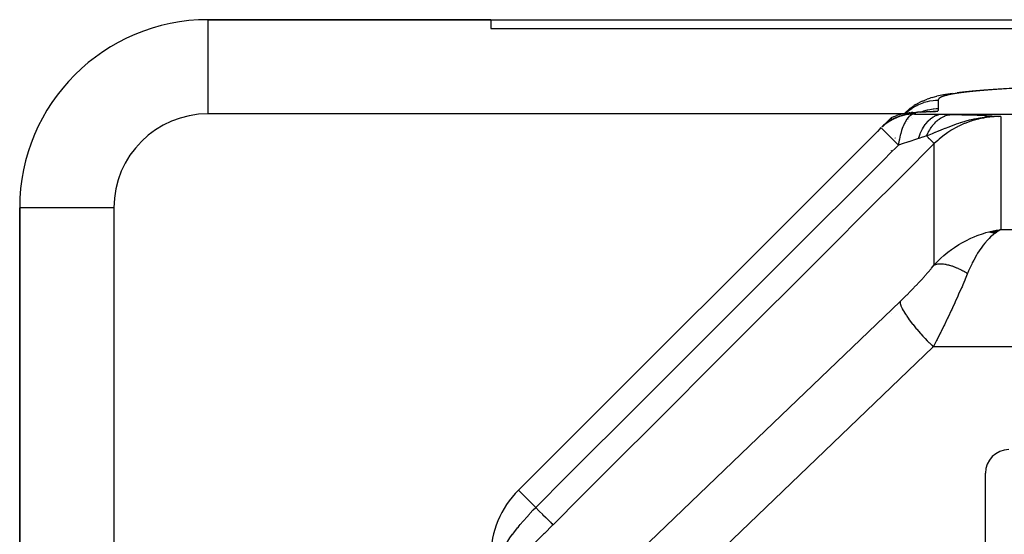
# Model space of a CAD drawing. Units: millimetres. Extents: x -340 to 532, y -366 to 366.
# Drawn here: x -70 to -50, y 352 to 363 of the extents above; entities that cross this region are included whole.
import ezdxf

# ---------------------------------------------------------------- set-up
doc = ezdxf.new("R2010")
doc.units = ezdxf.units.MM
doc.linetypes.add('DASHED', pattern=[9.652, 8.128, -1.524])
doc.layers.add('nevidi', color=4, linetype='DASHED')

msp = doc.modelspace()

# ---------------------------------------------------------------- linework, layer by layer
at = {"color": 2}
for p, q in [((-60.5, 362.5), (-66.5, 362.5)), ((-66.5, 362.5), (-60.5, 362.5)), ((-66.5, 362.498), (-66.5, 362.5)), ((-60.5, 362.5), (-40, 362.5)), ((-60.5, 362.5), (-60.5, 362.312)), ((-60.5, 362.312), (-46.993, 362.312)), ((-51.477, 360.698), (-51.376, 360.753)), ((-51.337, 360.771), (-51.233, 360.812)), ((-51.132, 360.844), (-51.028, 360.871)), ((-50.683, 360.933), (-50.603, 360.944)), ((-51.703, 360.519), (-51.617, 360.599)), ((-51.588, 360.622), (-51.509, 360.678)), ((-51.139, 360.545), (-51.124, 360.547)), ((-51.755, 360.459), (-51.754, 360.46)), ((-51.648, 360.508), (-51.586, 360.516)), ((-51.641, 360.509), (-51.579, 360.518)), ((-51.639, 360.51), (-51.602, 360.514)), ((-51.639, 360.51), (-51.619, 360.512)), ((-51.488, 360.511), (-51.569, 360.511)), ((-51.543, 360.527), (-51.567, 360.524)), ((-51.549, 360.397), (-51.546, 360.398)), ((-52.216, 360.199), (-59.914, 352.5)), ((-59.914, 352.5), (-52.216, 360.199)), ((-52.24, 360.178), (-52.293, 360.121)), ((-52.24, 360.174), (-52.213, 360.205)), ((-52.24, 360.178), (-52.24, 360.176)), ((-52.212, 360.2), (-52.213, 360.201)), ((-52.187, 360.227), (-52.166, 360.247)), ((-52.177, 360.235), (-52.147, 360.265)), ((-52.159, 360.259), (-52.141, 360.274)), ((-52.158, 360.253), (-52.112, 360.296)), ((-52.135, 360.278), (-52.133, 360.28)), ((-52.132, 360.281), (-52.127, 360.284)), ((-52.102, 360.304), (-52.088, 360.314)), ((-52.079, 360.321), (-52.071, 360.326)), ((-52.074, 360.327), (-52.073, 360.328)), ((-51.646, 360.326), (-51.644, 360.328)), ((-51.912, 359.983), (-51.91, 359.987)), ((-51.993, 359.721), (-51.992, 359.724)), ((-70.5, 358.5), (-70.5, 327.457)), ((-70.5, 327.457), (-70.5, 358.5)), ((-70.498, 358.5), (-70.5, 358.5)), ((-49.92, 357.991), (-49.672, 358.04)), ((-49.915, 357.99), (-49.672, 358.04)), ((-49.91, 357.99), (-49.672, 358.04)), ((-49.904, 357.989), (-49.672, 358.04)), ((-49.899, 357.988), (-49.672, 358.04)), ((-49.894, 357.987), (-49.672, 358.04)), ((-49.889, 357.986), (-49.672, 358.04)), ((-49.884, 357.985), (-49.672, 358.04)), ((-49.879, 357.984), (-49.672, 358.04)), ((-49.874, 357.983), (-49.672, 358.04)), ((-49.868, 357.981), (-49.672, 358.04)), ((-49.863, 357.98), (-49.672, 358.04)), ((-49.858, 357.979), (-49.672, 358.04)), ((-49.853, 357.977), (-49.672, 358.04)), ((-49.848, 357.976), (-49.672, 358.04)), ((-49.843, 357.975), (-49.672, 358.04)), ((-49.838, 357.973), (-49.672, 358.04)), ((-49.832, 357.972), (-49.672, 358.04)), ((-49.827, 357.97), (-49.672, 358.04)), ((-49.822, 357.968), (-49.672, 358.04)), ((-49.817, 357.967), (-49.672, 358.04)), ((-49.812, 357.965), (-49.672, 358.04)), ((-49.806, 357.963), (-49.709, 358.018)), ((-49.801, 357.961), (-49.763, 357.984)), ((-49.771, 358.024), (-49.739, 358.03)), ((-52, 356.258), (-52, 356.256)), ((-52, 356.258), (-52, 356.256)), ((-52, 356.258), (-52, 356.256)), ((-50, 350.338), (-50, 352.862))]:
    msp.add_line(p, q, dxfattribs=at)
for points in [[(-49.417, 361.039), (-49.495, 361.034), (-49.616, 361.028), (-49.729, 361.021), (-49.836, 361.014), (-49.936, 361.007), (-50.031, 361), (-50.12, 360.993), (-50.203, 360.986), (-50.281, 360.979), (-50.355, 360.972), (-50.423, 360.965), (-50.487, 360.958), (-50.547, 360.951), (-50.603, 360.944)], [(-51.337, 360.771), (-51.358, 360.762), (-51.376, 360.753)], [(-51.132, 360.844), (-51.161, 360.836), (-51.187, 360.828), (-51.211, 360.82), (-51.233, 360.812)], [(-50.697, 360.931), (-50.75, 360.924), (-50.8, 360.916), (-50.846, 360.909), (-50.889, 360.901), (-50.928, 360.894), (-50.964, 360.886), (-50.998, 360.879), (-51.028, 360.871)], [(-51.588, 360.622), (-51.603, 360.61), (-51.617, 360.599)], [(-51.477, 360.698), (-51.494, 360.688), (-51.509, 360.678)], [(-52, 360.414), (-52.001, 360.413), (-52.003, 360.412), (-52.005, 360.409), (-52.01, 360.404), (-52.011, 360.404), (-52.011, 360.403), (-52.012, 360.403), (-52.013, 360.402), (-52.019, 360.396), (-52.023, 360.392), (-52.028, 360.386), (-52.039, 360.376), (-52.039, 360.376), (-52.039, 360.375), (-52.042, 360.373), (-52.052, 360.363), (-52.059, 360.356), (-52.065, 360.35), (-52.078, 360.337), (-52.08, 360.335), (-52.08, 360.335), (-52.081, 360.334), (-52.083, 360.331), (-52.095, 360.319), (-52.105, 360.309), (-52.112, 360.302), (-52.127, 360.288), (-52.129, 360.285), (-52.129, 360.285), (-52.131, 360.284), (-52.133, 360.282), (-52.147, 360.267), (-52.157, 360.257), (-52.166, 360.249), (-52.182, 360.232)], [(-51.506, 360.494), (-51.556, 360.493), (-51.692, 360.476), (-51.825, 360.442), (-51.951, 360.389), (-52.069, 360.32), (-52.177, 360.235)], [(-52.147, 360.265), (-52.135, 360.276), (-52.133, 360.278), (-52.127, 360.283), (-52.117, 360.291), (-52.113, 360.295), (-52.102, 360.304), (-52.092, 360.312), (-52.088, 360.315), (-52.079, 360.321), (-52.074, 360.325), (-52.071, 360.327), (-52.06, 360.334), (-52.052, 360.34), (-52.048, 360.343), (-52.046, 360.344), (-52.04, 360.348), (-52.036, 360.35), (-52.035, 360.351), (-52.026, 360.357), (-52.02, 360.36), (-52.017, 360.362), (-52.012, 360.364), (-52.01, 360.366), (-52.008, 360.366), (-52.004, 360.369), (-52.002, 360.37)], [(-52.002, 360.37), (-51.934, 360.407), (-51.807, 360.459), (-51.675, 360.494), (-51.538, 360.51), (-51.488, 360.511)], [(-52, 360.414), (-52.001, 360.392), (-52.002, 360.37)], [(-51.569, 360.511), (-51.577, 360.511), (-51.629, 360.51), (-51.641, 360.509), (-51.694, 360.504), (-51.705, 360.502), (-51.759, 360.493), (-51.767, 360.492), (-51.822, 360.479), (-51.829, 360.477), (-51.885, 360.46), (-51.89, 360.459), (-51.945, 360.438), (-51.95, 360.436), (-52, 360.414)], [(-51.703, 360.519), (-51.715, 360.507), (-51.721, 360.499)], [(-51.596, 360.521), (-51.617, 360.519), (-51.641, 360.515)], [(-52.127, 360.287), (-52.144, 360.272), (-52.161, 360.255)], [(-49.672, 358.04), (-49.711, 358.018), (-49.764, 357.984), (-49.798, 357.96)]]:
    msp.add_lwpolyline(points, dxfattribs=at)
for centre, radius, start, end in [((-66.5, 358.5), 4, 90, 180), ((-51.506, 359.494), 1, 90.756, 132.1429), ((-49.5, 352.862), 0.5, 90, 180), ((-58.5, 351.086), 2, 135, 180)]:
    msp.add_arc(centre, radius, start, end, dxfattribs=at)
at = {"layer": 'nevidi', "color": 7, "linetype": 'Continuous'}
for p, q in [((-66.5, 360.5), (-66.5, 362.498)), ((-51, 360.79), (-51, 360.61)), ((-51.158, 360.543), (-51.119, 360.549)), ((-51.719, 360.5), (-66.5, 360.5)), ((-52.033, 360.359), (-52.032, 360.36)), ((-52.004, 360.378), (-52.002, 360.379)), ((-51.74, 360.463), (-51.738, 360.464)), ((-51.71, 360.494), (-51.709, 360.495)), ((-51.704, 360.502), (-51.695, 360.504)), ((-51.643, 360.375), (-51.641, 360.376)), ((-51.633, 360.382), (-51.632, 360.383)), ((-51.576, 360.426), (-51.575, 360.427)), ((-51.519, 360.493), (-51.545, 360.486)), ((-51.488, 360.511), (-51.506, 360.494)), ((-51.468, 360.492), (-51.466, 360.493)), ((-50.935, 360.489), (-47, 360.489)), ((-49.672, 360.442), (-49.672, 358.04)), ((-51.847, 359.835), (-52.212, 360.2)), ((-51.715, 360.307), (-51.712, 360.31)), ((-51.933, 359.966), (-51.932, 359.969)), ((-51.086, 357.288), (-51.086, 359.865)), ((-68.5, 358.5), (-70.498, 358.5)), ((-68.5, 358.5), (-68.5, 327.457)), ((-49.739, 358.03), (-49.672, 358.04)), ((-49.672, 358.04), (-47, 358.04)), ((-47, 355.547), (-51.106, 355.547)), ((-59.547, 352.133), (-59.914, 352.5))]:
    msp.add_line(p, q, dxfattribs=at)
for points in [[(-49.553, 361.03), (-49.649, 361.024), (-49.664, 361.023), (-49.755, 361.017), (-49.769, 361.016), (-49.854, 361.01), (-49.868, 361.009), (-49.948, 361.003), (-49.961, 361.002), (-50.036, 360.996), (-50.048, 360.995), (-50.119, 360.99), (-50.13, 360.989), (-50.196, 360.983), (-50.207, 360.982), (-50.269, 360.976), (-50.279, 360.975), (-50.337, 360.969), (-50.346, 360.968), (-50.4, 360.962), (-50.408, 360.961), (-50.459, 360.955), (-50.467, 360.954), (-50.514, 360.948), (-50.521, 360.947), (-50.565, 360.941), (-50.572, 360.94), (-50.612, 360.934), (-50.618, 360.933), (-50.656, 360.927), (-50.662, 360.926), (-50.696, 360.92), (-50.702, 360.919), (-50.733, 360.913), (-50.738, 360.912), (-50.768, 360.906), (-50.772, 360.905), (-50.799, 360.899), (-50.803, 360.898), (-50.827, 360.892), (-50.831, 360.891), (-50.853, 360.885), (-50.857, 360.884), (-50.877, 360.878), (-50.88, 360.877), (-50.898, 360.871), (-50.901, 360.87), (-50.917, 360.864), (-50.919, 360.863), (-50.933, 360.857), (-50.935, 360.856), (-50.948, 360.85), (-50.949, 360.849), (-50.96, 360.843), (-50.962, 360.842), (-50.971, 360.836), (-50.972, 360.835), (-50.979, 360.829), (-50.981, 360.828), (-50.987, 360.822), (-50.987, 360.821), (-50.992, 360.815), (-50.993, 360.814), (-50.996, 360.808), (-50.996, 360.807), (-50.999, 360.801), (-50.999, 360.8), (-51, 360.794), (-51, 360.793), (-51, 360.79)], [(-51.701, 360.503), (-51.662, 360.54), (-51.658, 360.543), (-51.626, 360.57), (-51.565, 360.615), (-51.551, 360.624), (-51.525, 360.641), (-51.459, 360.679), (-51.435, 360.691), (-51.416, 360.699), (-51.346, 360.728), (-51.31, 360.741), (-51.301, 360.744), (-51.228, 360.764), (-51.181, 360.774), (-51.18, 360.774), (-51.106, 360.784), (-51.058, 360.788), (-51.047, 360.789), (-51, 360.79)], [(-51.057, 360.548), (-51.062, 360.548), (-51.063, 360.548), (-51.065, 360.547), (-51.068, 360.547), (-51.072, 360.547), (-51.073, 360.547), (-51.076, 360.547), (-51.08, 360.546), (-51.082, 360.546), (-51.083, 360.546), (-51.085, 360.546), (-51.089, 360.546), (-51.092, 360.546), (-51.094, 360.545), (-51.098, 360.545), (-51.102, 360.545), (-51.104, 360.545), (-51.105, 360.545), (-51.107, 360.545), (-51.112, 360.544), (-51.116, 360.544), (-51.117, 360.544), (-51.122, 360.544), (-51.127, 360.544), (-51.128, 360.543), (-51.13, 360.543), (-51.132, 360.543), (-51.137, 360.543), (-51.141, 360.543), (-51.143, 360.543), (-51.148, 360.542), (-51.153, 360.542), (-51.155, 360.542), (-51.156, 360.542), (-51.159, 360.542), (-51.164, 360.542), (-51.169, 360.541), (-51.17, 360.541), (-51.176, 360.541), (-51.182, 360.541), (-51.183, 360.541), (-51.185, 360.541), (-51.188, 360.541), (-51.194, 360.54), (-51.198, 360.54), (-51.2, 360.54), (-51.206, 360.54), (-51.212, 360.539), (-51.213, 360.539), (-51.215, 360.539), (-51.218, 360.539), (-51.225, 360.539), (-51.229, 360.539), (-51.231, 360.539), (-51.238, 360.538), (-51.244, 360.538), (-51.246, 360.538), (-51.248, 360.538), (-51.251, 360.538), (-51.258, 360.538), (-51.262, 360.537), (-51.264, 360.537), (-51.264, 360.537), (-51.271, 360.537), (-51.278, 360.537), (-51.279, 360.537), (-51.281, 360.537), (-51.285, 360.536), (-51.292, 360.536), (-51.297, 360.536), (-51.299, 360.536), (-51.299, 360.536), (-51.306, 360.536), (-51.313, 360.535), (-51.314, 360.535), (-51.317, 360.535), (-51.32, 360.535), (-51.328, 360.535), (-51.332, 360.535), (-51.334, 360.535), (-51.335, 360.535), (-51.342, 360.534), (-51.349, 360.534), (-51.35, 360.534), (-51.352, 360.534), (-51.357, 360.534), (-51.364, 360.534), (-51.368, 360.533), (-51.37, 360.533), (-51.371, 360.533), (-51.378, 360.533), (-51.386, 360.533), (-51.386, 360.533), (-51.388, 360.533), (-51.393, 360.533), (-51.4, 360.532), (-51.404, 360.532), (-51.406, 360.532), (-51.407, 360.532), (-51.414, 360.532), (-51.421, 360.531), (-51.422, 360.531), (-51.424, 360.531), (-51.428, 360.531), (-51.435, 360.531), (-51.438, 360.531), (-51.441, 360.531), (-51.442, 360.531), (-51.448, 360.53), (-51.454, 360.53), (-51.454, 360.53), (-51.456, 360.53), (-51.46, 360.53), (-51.466, 360.53), (-51.468, 360.529), (-51.47, 360.529), (-51.471, 360.529), (-51.475, 360.529), (-51.478, 360.529)], [(-51.381, 360.532), (-51.346, 360.548), (-51.341, 360.549), (-51.31, 360.56), (-51.227, 360.583), (-51.222, 360.584), (-51.18, 360.593), (-51.106, 360.604), (-51.101, 360.605), (-51.047, 360.609), (-51, 360.61)], [(-51.162, 360.542), (-51.123, 360.546), (-51.057, 360.548)], [(-51.115, 360.55), (-51.115, 360.55), (-51.11, 360.551), (-51.009, 360.556)], [(-51.009, 360.556), (-51.013, 360.554), (-51.014, 360.553), (-51.028, 360.551), (-51.031, 360.551), (-51.054, 360.548), (-51.057, 360.548)], [(-51, 360.61), (-51.001, 360.599), (-51.001, 360.597), (-51.002, 360.585), (-51.003, 360.583), (-51.005, 360.571), (-51.006, 360.569), (-51.008, 360.557), (-51.009, 360.556)], [(-51.546, 360.486), (-51.555, 360.482), (-51.573, 360.474), (-51.59, 360.464), (-51.59, 360.463), (-51.626, 360.433), (-51.633, 360.426), (-51.634, 360.425), (-51.673, 360.376), (-51.674, 360.375), (-51.675, 360.373), (-51.676, 360.372), (-51.712, 360.31), (-51.713, 360.308), (-51.723, 360.289), (-51.748, 360.232), (-51.749, 360.231), (-51.751, 360.224), (-51.766, 360.185), (-51.78, 360.144), (-51.781, 360.142), (-51.798, 360.082), (-51.804, 360.058), (-51.807, 360.045), (-51.808, 360.043), (-51.825, 359.962), (-51.829, 359.939), (-51.83, 359.936), (-51.835, 359.904), (-51.842, 359.865), (-51.847, 359.835)], [(-51.689, 360.505), (-51.641, 360.515), (-51.617, 360.518), (-51.596, 360.521), (-51.588, 360.522), (-51.567, 360.524), (-51.544, 360.526), (-51.494, 360.528), (-51.48, 360.528)], [(-51.48, 360.528), (-51.475, 360.526), (-51.475, 360.525), (-51.482, 360.523), (-51.483, 360.522), (-51.501, 360.52), (-51.503, 360.52), (-51.527, 360.517), (-51.529, 360.517), (-51.553, 360.514), (-51.555, 360.514), (-51.569, 360.511)], [(-51.506, 360.494), (-51.244, 360.492), (-51.212, 360.491), (-50.959, 360.489), (-50.935, 360.489)], [(-51.478, 360.529), (-51.479, 360.529), (-51.48, 360.528)], [(-51.42, 359.974), (-51.392, 360.053), (-51.392, 360.055), (-51.383, 360.077), (-51.382, 360.079), (-51.355, 360.138), (-51.354, 360.14), (-51.334, 360.18), (-51.333, 360.182), (-51.313, 360.216), (-51.312, 360.218), (-51.278, 360.27), (-51.276, 360.272), (-51.267, 360.285), (-51.266, 360.287), (-51.217, 360.346), (-51.216, 360.347), (-51.214, 360.348), (-51.163, 360.396), (-51.162, 360.397), (-51.148, 360.408), (-51.147, 360.409), (-51.107, 360.436), (-51.106, 360.436), (-51.077, 360.452), (-51.076, 360.453), (-51.049, 360.465), (-51.048, 360.465), (-51.004, 360.479), (-51.002, 360.48), (-50.99, 360.482), (-50.989, 360.483), (-50.935, 360.489)], [(-51.25, 360.029), (-51.239, 360.053), (-51.238, 360.055), (-51.222, 360.089), (-51.221, 360.091), (-51.206, 360.119), (-51.205, 360.121), (-51.204, 360.123), (-51.202, 360.125), (-51.185, 360.156), (-51.183, 360.158), (-51.165, 360.188), (-51.163, 360.19), (-51.149, 360.211), (-51.148, 360.212), (-51.144, 360.218), (-51.142, 360.22), (-51.122, 360.247), (-51.121, 360.249), (-51.1, 360.275), (-51.098, 360.277), (-51.085, 360.291), (-51.084, 360.293), (-51.076, 360.301), (-51.075, 360.303), (-51.053, 360.326), (-51.051, 360.327), (-51.028, 360.349), (-51.026, 360.35), (-51.016, 360.359), (-51.014, 360.36), (-51.003, 360.37), (-51.001, 360.371), (-50.977, 360.389), (-50.975, 360.391), (-50.951, 360.407), (-50.949, 360.408), (-50.942, 360.413), (-50.94, 360.414), (-50.924, 360.423), (-50.922, 360.424), (-50.897, 360.438), (-50.895, 360.438), (-50.869, 360.45), (-50.868, 360.451), (-50.864, 360.452), (-50.862, 360.453), (-50.841, 360.461), (-50.84, 360.461), (-50.813, 360.469), (-50.812, 360.47), (-50.785, 360.476), (-50.783, 360.477), (-50.783, 360.477), (-50.781, 360.477), (-50.757, 360.481), (-50.755, 360.481), (-50.728, 360.484), (-50.726, 360.484), (-50.707, 360.485)], [(-49.672, 360.442), (-49.813, 360.441), (-49.91, 360.435), (-49.94, 360.432), (-49.966, 360.429), (-50, 360.426), (-50.022, 360.423), (-50.118, 360.409), (-50.227, 360.388), (-50.246, 360.384), (-50.268, 360.38), (-50.301, 360.372), (-50.345, 360.361), (-50.418, 360.341), (-50.528, 360.307), (-50.537, 360.305), (-50.572, 360.293), (-50.622, 360.276), (-50.708, 360.245), (-50.73, 360.237), (-50.78, 360.217), (-50.857, 360.187), (-50.861, 360.186), (-50.895, 360.172), (-50.998, 360.131), (-51, 360.13), (-51.067, 360.102), (-51.073, 360.1), (-51.131, 360.076), (-51.199, 360.049), (-51.24, 360.032), (-51.25, 360.029)], [(-49.672, 360.442), (-49.771, 360.44), (-49.816, 360.438), (-49.83, 360.437), (-49.976, 360.42), (-49.989, 360.418), (-50.043, 360.409), (-50.133, 360.391), (-50.146, 360.388), (-50.287, 360.349), (-50.3, 360.345), (-50.309, 360.342), (-50.437, 360.295), (-50.45, 360.29), (-50.562, 360.239), (-50.583, 360.229), (-50.596, 360.222), (-50.724, 360.15), (-50.736, 360.143), (-50.798, 360.103), (-50.857, 360.061), (-50.868, 360.053), (-50.981, 359.962), (-50.992, 359.953), (-51.013, 359.934), (-51.086, 359.865)], [(-50.935, 360.489), (-50.829, 360.487), (-50.819, 360.487), (-50.714, 360.486), (-50.707, 360.485)], [(-50.707, 360.485), (-50.556, 360.482), (-50.504, 360.481), (-50.358, 360.477), (-50.309, 360.476), (-50.177, 360.471), (-50.136, 360.469), (-50.017, 360.463), (-49.979, 360.461), (-49.867, 360.454), (-49.83, 360.452), (-49.712, 360.445)], [(-52.24, 360.176), (-52.24, 360.178), (-52.24, 360.178)], [(-52.197, 360.222), (-52.161, 360.257), (-52.159, 360.259), (-52.153, 360.265), (-52.144, 360.273), (-52.127, 360.288)], [(-51.42, 359.974), (-51.484, 359.953), (-51.604, 359.914), (-51.628, 359.907), (-51.632, 359.905), (-51.764, 359.862), (-51.827, 359.841), (-51.847, 359.835)], [(-51.25, 360.029), (-51.25, 360.029), (-51.326, 360.004), (-51.333, 360.002), (-51.415, 359.976), (-51.417, 359.975), (-51.42, 359.974)], [(-51.25, 360.029), (-51.249, 360.028), (-51.243, 360.022), (-51.216, 359.995), (-51.212, 359.991), (-51.194, 359.973), (-51.189, 359.968), (-51.183, 359.962), (-51.18, 359.959), (-51.155, 359.934), (-51.152, 359.931), (-51.15, 359.929), (-51.145, 359.924), (-51.131, 359.91), (-51.129, 359.908), (-51.117, 359.896), (-51.113, 359.892), (-51.112, 359.891), (-51.11, 359.889), (-51.098, 359.877), (-51.097, 359.876), (-51.095, 359.874), (-51.093, 359.872), (-51.089, 359.869), (-51.089, 359.868), (-51.086, 359.865), (-51.086, 359.865)], [(-59.547, 352.133), (-58.884, 352.796), (-58.82, 352.86), (-58.132, 353.548), (-58.068, 353.612), (-57.38, 354.301), (-57.315, 354.365), (-56.627, 355.053), (-56.563, 355.117), (-55.875, 355.805), (-55.811, 355.87), (-55.123, 356.558), (-55.059, 356.622), (-54.371, 357.31), (-54.307, 357.374), (-53.619, 358.062), (-53.555, 358.127), (-52.867, 358.815), (-52.803, 358.879), (-52.115, 359.567), (-52.049, 359.633), (-51.847, 359.835)], [(-51.086, 359.865), (-51.749, 359.202), (-51.813, 359.137), (-52.501, 358.449), (-52.565, 358.385), (-53.253, 357.697), (-53.317, 357.632), (-54.005, 356.944), (-54.069, 356.88), (-54.757, 356.192), (-54.821, 356.127), (-55.509, 355.439), (-55.573, 355.375), (-56.261, 354.687), (-56.325, 354.622), (-57.013, 353.934), (-57.077, 353.87), (-57.764, 353.181), (-57.829, 353.117), (-58.516, 352.429), (-58.581, 352.365), (-59.179, 351.766)], [(-51.086, 357.288), (-51.014, 357.364), (-50.944, 357.431), (-50.885, 357.485), (-50.798, 357.557), (-50.72, 357.616), (-50.658, 357.66), (-50.562, 357.722), (-50.484, 357.767), (-50.419, 357.802), (-50.309, 357.856), (-50.239, 357.887), (-50.173, 357.913), (-50.043, 357.958), (-49.99, 357.974), (-49.924, 357.992), (-49.771, 358.024)], [(-49.798, 357.96), (-49.836, 357.93), (-49.889, 357.882), (-49.922, 357.85), (-49.958, 357.812), (-50.012, 357.749), (-50.045, 357.708), (-50.076, 357.667), (-50.133, 357.584), (-50.165, 357.535), (-50.188, 357.496), (-50.248, 357.389), (-50.278, 357.33), (-50.291, 357.304), (-50.357, 357.159), (-50.379, 357.108)], [(-51.813, 356.508), (-51.753, 356.566), (-51.743, 356.576), (-51.674, 356.643), (-51.664, 356.653), (-51.597, 356.722), (-51.587, 356.732), (-51.519, 356.802), (-51.509, 356.812), (-51.443, 356.882), (-51.433, 356.893), (-51.367, 356.964), (-51.358, 356.974), (-51.294, 357.045), (-51.284, 357.055), (-51.222, 357.126), (-51.213, 357.136), (-51.153, 357.207), (-51.145, 357.217), (-51.087, 357.287), (-51.086, 357.288)], [(-51.086, 357.288), (-51.074, 357.293), (-51.073, 357.294), (-51.055, 357.3), (-51.053, 357.3), (-51.052, 357.301), (-51.047, 357.302), (-51.035, 357.305), (-51.033, 357.305), (-51.013, 357.309), (-51.012, 357.309), (-51.008, 357.309), (-51.003, 357.31), (-50.99, 357.311), (-50.989, 357.311), (-50.967, 357.313), (-50.965, 357.313), (-50.959, 357.313), (-50.953, 357.313), (-50.942, 357.313), (-50.94, 357.312), (-50.916, 357.311), (-50.914, 357.311), (-50.906, 357.31), (-50.9, 357.31), (-50.889, 357.309), (-50.888, 357.308), (-50.862, 357.305), (-50.86, 357.304), (-50.848, 357.302), (-50.842, 357.301), (-50.833, 357.3), (-50.831, 357.299), (-50.804, 357.293), (-50.802, 357.293), (-50.787, 357.289), (-50.78, 357.287), (-50.773, 357.286), (-50.771, 357.285), (-50.742, 357.277), (-50.74, 357.276), (-50.722, 357.27), (-50.715, 357.268), (-50.711, 357.267), (-50.709, 357.266), (-50.679, 357.255), (-50.677, 357.254), (-50.655, 357.246), (-50.647, 357.243), (-50.646, 357.243), (-50.644, 357.242), (-50.613, 357.229), (-50.61, 357.228), (-50.585, 357.217), (-50.579, 357.214), (-50.578, 357.214), (-50.577, 357.213), (-50.545, 357.198), (-50.543, 357.197), (-50.514, 357.183), (-50.511, 357.181), (-50.508, 357.18), (-50.506, 357.179), (-50.476, 357.163), (-50.474, 357.162), (-50.442, 357.145), (-50.441, 357.144), (-50.439, 357.143), (-50.434, 357.14), (-50.407, 357.124), (-50.404, 357.123), (-50.379, 357.108)], [(-50.379, 357.108), (-50.385, 357.092), (-50.429, 356.986), (-50.438, 356.965), (-50.48, 356.865), (-50.497, 356.825), (-50.506, 356.804), (-50.568, 356.663), (-50.577, 356.642), (-50.585, 356.625), (-50.641, 356.501), (-50.651, 356.48), (-50.698, 356.377), (-50.716, 356.338), (-50.726, 356.317), (-50.792, 356.177), (-50.802, 356.156), (-50.817, 356.125), (-50.87, 356.017), (-50.88, 355.996), (-50.941, 355.872), (-50.947, 355.859), (-50.957, 355.839), (-51.025, 355.704), (-51.036, 355.684), (-51.067, 355.623), (-51.104, 355.551), (-51.106, 355.547)], [(-58.2, 350.373), (-55.007, 353.44), (-51.813, 356.508)], [(-51.813, 356.508), (-51.813, 356.494), (-51.81, 356.476), (-51.809, 356.471), (-51.803, 356.447), (-51.795, 356.425), (-51.793, 356.418), (-51.78, 356.389), (-51.767, 356.362), (-51.764, 356.355), (-51.745, 356.32), (-51.728, 356.29), (-51.723, 356.282), (-51.698, 356.243), (-51.677, 356.21), (-51.671, 356.201), (-51.641, 356.158), (-51.616, 356.122), (-51.608, 356.112), (-51.574, 356.066), (-51.545, 356.029), (-51.537, 356.019), (-51.498, 355.971), (-51.467, 355.933), (-51.458, 355.922), (-51.416, 355.873), (-51.382, 355.835), (-51.373, 355.824), (-51.327, 355.774), (-51.292, 355.736), (-51.282, 355.725), (-51.235, 355.676), (-51.199, 355.639), (-51.189, 355.629), (-51.14, 355.58), (-51.106, 355.547)], [(-51.106, 355.547), (-54.3, 352.48), (-57.493, 349.412)], [(-60.038, 351.563), (-60.034, 351.569), (-60.014, 351.594), (-59.932, 351.698), (-59.922, 351.71), (-59.896, 351.743), (-59.875, 351.769), (-59.812, 351.844), (-59.801, 351.857), (-59.738, 351.93), (-59.681, 351.992), (-59.67, 352.005), (-59.598, 352.08), (-59.547, 352.133)], [(-59.547, 352.133), (-59.544, 352.13), (-59.477, 352.063), (-59.474, 352.06), (-59.465, 352.051), (-59.404, 351.99), (-59.401, 351.987), (-59.393, 351.979), (-59.34, 351.926), (-59.337, 351.923), (-59.33, 351.917), (-59.285, 351.871), (-59.283, 351.869), (-59.277, 351.863), (-59.241, 351.827), (-59.239, 351.826), (-59.235, 351.821), (-59.208, 351.795), (-59.207, 351.794), (-59.204, 351.791), (-59.188, 351.774), (-59.187, 351.773), (-59.185, 351.772), (-59.179, 351.766)], [(-59.179, 351.766), (-59.188, 351.757), (-59.362, 351.583), (-59.378, 351.567), (-59.551, 351.395), (-59.567, 351.379), (-59.738, 351.21), (-59.754, 351.194), (-59.914, 351.037)], [(-60.313, 351.086), (-60.312, 351.09), (-60.31, 351.094), (-60.274, 351.174), (-60.242, 351.241), (-60.234, 351.256), (-60.222, 351.278), (-60.152, 351.398), (-60.149, 351.404), (-60.14, 351.419), (-60.093, 351.489), (-60.038, 351.563)]]:
    msp.add_lwpolyline(points, dxfattribs=at)
msp.add_arc((-66.5, 358.5), 2, 90, 180, dxfattribs=at)

doc.saveas('drawing.dxf')
